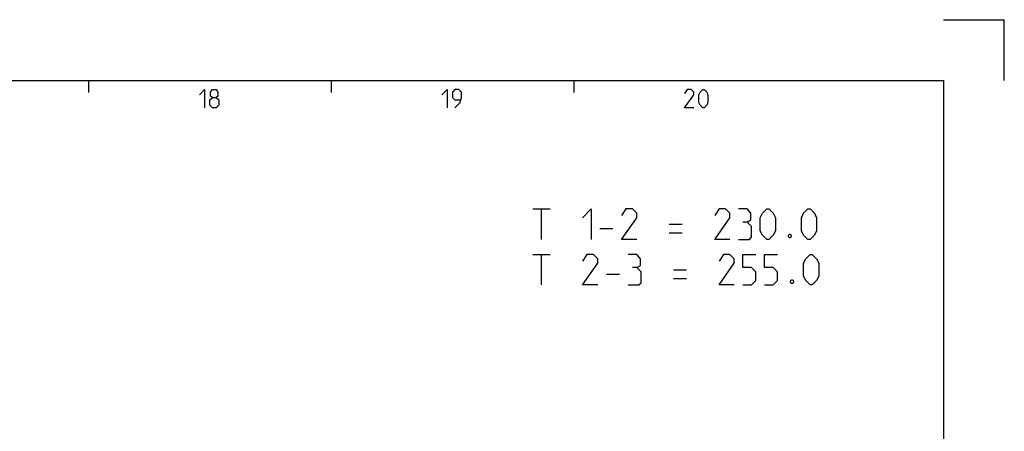
# Model space of a CAD drawing. Extents: x 0 to 1016, y 0 to 594.
# Drawn here: x 679 to 841, y 526 to 594 of the extents above; entities that cross this region are included whole.
import ezdxf

# ---------------------------------------------------------------- set-up
doc = ezdxf.new("R2010")
doc.units = 0
doc.header["$LTSCALE"] = 46.255
doc.layers.get('0').update_dxf_attribs({"linetype": 'CONTINUOUS'})

msp = doc.modelspace()

# ---------------------------------------------------------------- linework, layer by layer
at = {"color": 2, "linetype": 'CONTINUOUS'}
for p, q in [((831, 594), (841, 594)), ((841, 584), (841, 594)), ((690, 584), (690, 582)), ((730, 584), (730, 582)), ((770, 584), (770, 582))]:
    msp.add_line(p, q, dxfattribs=at)
at = {"color": 4, "linetype": 'CONTINUOUS'}
for p, q in [((10, 584), (831, 584)), ((831, 584), (831, 10))]:
    msp.add_line(p, q, dxfattribs=at)
at = {"color": 5, "linetype": 'CONTINUOUS'}
for p, q in [((763.2535, 562.8388), (766.1106, 562.8388)), ((764.6821, 557.8388), (764.6821, 562.8388)), ((785.7535, 560.3388), (787.8963, 560.3388)), ((774.3249, 559.6245), (776.4678, 559.6245)), ((785.7535, 558.9102), (787.8963, 558.9102)), ((763.2535, 555.3388), (766.1106, 555.3388)), ((764.6821, 550.3388), (764.6821, 555.3388)), ((775.3964, 552.1245), (777.5392, 552.1245)), ((786.4678, 552.8388), (788.6106, 552.8388)), ((786.4678, 551.4102), (788.6106, 551.4102))]:
    msp.add_line(p, q, dxfattribs=at)
for points in [[(708.2857, 581.6429), (709.1429, 582.5), (709.1429, 579.5)], [(710.4286, 581.2143), (710.1428, 581.4286), (710.1428, 582.0714), (710.4286, 582.5), (711.0714, 582.5), (711.3572, 582.0714), (711.3572, 581.4286), (711.0714, 581.2143), (711.5, 580.7857), (711.5, 579.9286), (711.0714, 579.5), (710.4286, 579.5), (710, 579.9286)], [(710, 579.9286), (710, 580.7857), (710.4286, 581.2143), (711.0714, 581.2143)], [(748.2857, 581.6429), (749.1429, 582.5), (749.1429, 579.5)], [(750.4286, 579.5), (751.2857, 580.3571), (751.5, 581.2143), (751.5, 582.0714), (751.0714, 582.5), (750.4286, 582.5), (750, 582.0714), (750, 581.2143), (750.4286, 580.7857), (751.3571, 580.7857)], [(789.7857, 579.5), (788.2857, 579.5), (789.7857, 581.6429), (789.7857, 582.0714), (789.3571, 582.5), (788.7143, 582.5), (788.2857, 581.8571)], [(790.6429, 580.3571), (790.6429, 581.6429), (790.8571, 582.0714), (791.2857, 582.5), (791.5, 582.5), (791.9285, 582.0714), (792.1428, 581.6429), (792.1428, 580.3571), (791.9285, 579.9286), (791.5, 579.5), (791.2857, 579.5), (790.8571, 579.9286), (790.6429, 580.3571)], [(771.4678, 561.4102), (772.8963, 562.8388), (772.8963, 557.8388)], [(780.3964, 557.8388), (777.8964, 557.8388), (780.3964, 561.4102), (780.3964, 562.1245), (779.682, 562.8388), (778.6106, 562.8388), (777.8964, 561.7674)], [(795.7535, 557.8388), (793.2535, 557.8388), (795.7535, 561.4102), (795.7535, 562.1245), (795.0392, 562.8388), (793.9678, 562.8388), (793.2535, 561.7674)], [(798.6106, 560.696), (799.2059, 561.0531), (799.2059, 562.1245), (798.6106, 562.8388), (797.1821, 562.8388)], [(800.7535, 559.2674), (800.7535, 561.4102), (801.1106, 562.1245), (801.8249, 562.8388), (802.1821, 562.8388), (802.8963, 562.1245), (803.2535, 561.4102), (803.2535, 559.2674), (802.8963, 558.5531), (802.1821, 557.8388), (801.8249, 557.8388), (801.1106, 558.5531), (800.7535, 559.2674)], [(807.5392, 559.2674), (807.5392, 561.4102), (807.8964, 562.1245), (808.6106, 562.8388), (808.9678, 562.8388), (809.682, 562.1245), (810.0392, 561.4102), (810.0392, 559.2674), (809.682, 558.5531), (808.9678, 557.8388), (808.6106, 557.8388), (807.8964, 558.5531), (807.5392, 559.2674)], [(797.1821, 557.8388), (798.9678, 557.8388), (799.3249, 558.1959), (799.3249, 559.9816), (798.6106, 560.696), (797.8963, 560.696)], [(805.7535, 558.6721), (805.8725, 558.434), (805.8725, 558.315), (805.7535, 558.0769), (805.5154, 558.0769), (805.3963, 558.315), (805.3963, 558.434), (805.5154, 558.6721), (805.7535, 558.6721)], [(773.9678, 550.3388), (771.4678, 550.3388), (773.9678, 553.9102), (773.9678, 554.6245), (773.2535, 555.3388), (772.182, 555.3388), (771.4678, 554.2674)], [(780.3964, 553.1959), (780.9916, 553.553), (780.9916, 554.6245), (780.3964, 555.3388), (778.9678, 555.3388)], [(796.4678, 550.3388), (793.9678, 550.3388), (796.4678, 553.9102), (796.4678, 554.6245), (795.7535, 555.3388), (794.6821, 555.3388), (793.9678, 554.2674)], [(797.8963, 550.3388), (799.3249, 550.3388), (800.0392, 551.0531), (800.0392, 552.4816), (799.3249, 553.1959), (797.8963, 553.1959), (797.8963, 555.3388), (800.0392, 555.3388)], [(801.4678, 550.3388), (802.8963, 550.3388), (803.6106, 551.0531), (803.6106, 552.4816), (802.8963, 553.1959), (801.4678, 553.1959), (801.4678, 555.3388), (803.6106, 555.3388)], [(807.8964, 551.7674), (807.8964, 553.9102), (808.2535, 554.6245), (808.9678, 555.3388), (809.3249, 555.3388), (810.0392, 554.6245), (810.3964, 553.9102), (810.3964, 551.7674), (810.0392, 551.0531), (809.3249, 550.3388), (808.9678, 550.3388), (808.2535, 551.0531), (807.8964, 551.7674)], [(778.9678, 550.3388), (780.7535, 550.3388), (781.1106, 550.6959), (781.1106, 552.4816), (780.3964, 553.1959), (779.682, 553.1959)], [(806.1106, 551.1721), (806.2297, 550.934), (806.2297, 550.815), (806.1106, 550.5769), (805.8725, 550.5769), (805.7535, 550.815), (805.7535, 550.934), (805.8725, 551.1721), (806.1106, 551.1721)]]:
    msp.add_lwpolyline(points, dxfattribs=at)

doc.saveas('drawing.dxf')
